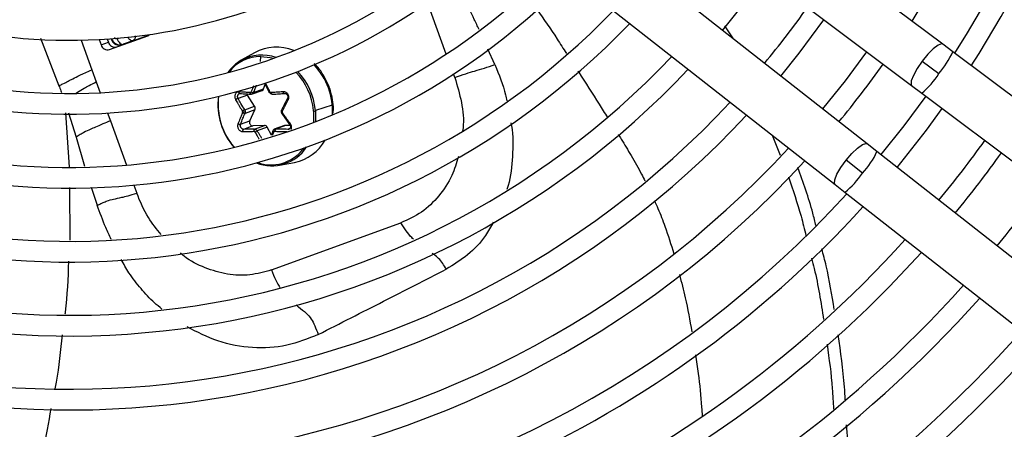
# Model space of a CAD drawing. Units: millimetres. Extents: x 5 to 414, y 3 to 291.
# Drawn here: x 80 to 86, y 248 to 251 of the extents above; entities that cross this region are included whole.
import ezdxf

# ---------------------------------------------------------------- set-up
doc = ezdxf.new("R2010")
doc.units = ezdxf.units.MM

msp = doc.modelspace()

# ---------------------------------------------------------------- linework, layer by layer
at = {"color": 7, "linetype": 'Continuous', "lineweight": 25}
for p, q in [((85.8646, 250.3748), (83.3571, 252.2564)), ((83.147, 251.9765), (85.6546, 250.0949)), ((85.3527, 249.7014), (82.8862, 251.6365)), ((82.6701, 251.3611), (85.1366, 249.426)), ((84.4492, 250.4102), (84.3906, 250.4995)), ((80.1588, 250.4067), (80.1719, 250.3708)), ((80.2139, 250.4101), (80.2217, 250.3889)), ((80.2288, 250.3383), (80.4878, 250.4326)), ((80.24, 250.4082), (80.2387, 250.4118)), ((80.24, 250.4082), (80.2421, 250.4119)), ((80.3874, 250.3984), (80.4931, 250.435)), ((80.1719, 250.3708), (80.2217, 250.3889)), ((80.3874, 250.3984), (80.3218, 250.3746)), ((85.9332, 250.3234), (85.8646, 250.3748)), ((81.2108, 250.3175), (81.1203, 250.2659)), ((89.5315, 247.6233), (85.9332, 250.3234)), ((85.7257, 250.2602), (85.8379, 250.1761)), ((80.1092, 250.202), (80.1392, 250.1195)), ((81.2714, 250.073), (81.2823, 250.1028)), ((81.2773, 250.113), (81.3093, 250.0484)), ((85.6546, 250.0949), (85.7231, 250.0434)), ((81.1619, 250.0308), (81.0986, 250.0078)), ((81.2108, 249.9553), (81.1619, 250.0308)), ((81.1896, 250.0362), (81.2609, 250.0621)), ((81.2041, 250.0485), (81.2714, 250.073)), ((85.7231, 250.0434), (89.3214, 247.3433)), ((81.1436, 249.9309), (81.2108, 249.9553)), ((81.7352, 249.9633), (81.6214, 249.9274)), ((81.213, 249.9317), (81.1458, 249.9072)), ((81.1782, 249.8562), (81.213, 249.9317)), ((81.3942, 249.9067), (81.4473, 249.8322)), ((81.6217, 249.924), (81.6216, 249.8512)), ((81.1149, 249.8332), (81.1782, 249.8562)), ((81.1986, 249.8223), (81.1352, 249.7992)), ((81.2765, 249.8258), (81.1986, 249.8223)), ((81.2093, 249.8014), (81.2765, 249.8258)), ((81.2955, 249.814), (81.2283, 249.7896)), ((81.325, 249.7608), (81.2955, 249.814)), ((81.4131, 249.8249), (81.3435, 249.7995)), ((81.4195, 249.8258), (81.3523, 249.8014)), ((81.4533, 249.8243), (81.4195, 249.8258)), ((81.3338, 249.788), (81.3237, 249.7568)), ((84.7115, 249.7595), (84.7655, 249.625)), ((85.4201, 249.6485), (85.3527, 249.7014)), ((88.9595, 246.8716), (85.4201, 249.6485)), ((81.3782, 249.5573), (81.4807, 249.5759)), ((85.3217, 249.5033), (85.2113, 249.5898)), ((85.1366, 249.426), (85.2041, 249.3731)), ((85.2041, 249.3731), (88.7435, 246.5963)), ((81.324, 248.848), (82.2006, 249.167))]:
    msp.add_line(p, q, dxfattribs=at)
at = {"color": 8, "linetype": 'Continuous', "lineweight": 25}
for p, q in [((82.507, 250.3087), (82.3801, 250.6575)), ((79.7616, 250.4152), (79.8873, 250.0941)), ((80.2421, 250.4119), (80.2426, 250.4121)), ((80.2421, 250.4119), (80.2421, 250.4121)), ((80.2802, 250.4126), (80.2893, 250.4159)), ((80.0363, 250.4023), (80.1092, 250.202)), ((80.32, 250.3715), (80.3218, 250.3746)), ((82.8354, 250.2366), (82.7891, 250.3406)), ((81.2509, 250.2579), (81.2533, 250.2923)), ((82.5645, 250.1508), (82.5563, 250.1735)), ((80.1392, 250.1195), (80.1657, 250.0466)), ((79.9303, 249.9101), (79.9565, 249.5437)), ((79.9509, 249.9102), (80.0032, 249.747)), ((80.2158, 249.9092), (80.2348, 249.8569)), ((81.6094, 249.9222), (81.6089, 249.8463)), ((80.2348, 249.8569), (80.3438, 249.5575)), ((80.0032, 249.747), (80.0608, 249.5492)), ((81.4348, 249.7992), (81.4474, 249.8038)), ((81.5447, 249.6734), (81.534, 249.6598)), ((80.3934, 249.4213), (80.4129, 249.3677)), ((79.9589, 249.4054), (79.96, 249.0493)), ((80.1057, 249.4076), (80.1454, 249.2855))]:
    msp.add_line(p, q, dxfattribs=at)
at = {"color": 7, "linetype": 'Continuous', "lineweight": 25, "flags": 128}
for points in [[(84.3757, 250.4679), (84.5645, 250.7068), (84.6613, 250.8402)], [(84.7692, 250.1591), (84.8942, 250.3147), (85.0614, 250.5399)], [(80.2802, 250.4126), (80.284, 250.4037), (80.2885, 250.3955), (80.2937, 250.3883), (80.2993, 250.3823), (80.3052, 250.3778), (80.311, 250.3749), (80.3166, 250.3738), (80.3218, 250.3746)], [(80.4878, 250.4326), (80.4952, 250.4363), (80.5007, 250.4406)], [(85.3495, 250.3238), (85.2046, 250.1276), (85.0526, 249.9368)], [(80.9657, 249.9288), (80.9657, 249.9999), (80.9684, 250.0227)], [(81.1619, 250.0308), (81.1592, 250.0363), (81.1586, 250.0384)], [(81.1873, 250.0367), (81.1859, 250.0365), (81.1846, 250.0368), (81.1833, 250.0377), (81.1822, 250.039), (81.1812, 250.0407), (81.1805, 250.0428), (81.18, 250.0451), (81.1798, 250.0476)], [(81.3113, 250.0485), (81.3102, 250.0483), (81.3095, 250.0483), (81.3092, 250.0486), (81.3094, 250.0491), (81.3101, 250.0498), (81.3112, 250.0507), (81.3127, 250.0517), (81.3144, 250.0529)], [(81.3304, 250.0367), (81.3292, 250.0365), (81.328, 250.0368), (81.3268, 250.0377), (81.3257, 250.039), (81.3247, 250.0407), (81.3239, 250.0428), (81.3233, 250.0451), (81.323, 250.0476)], [(85.7495, 250.0236), (85.6013, 249.8232), (85.4461, 249.6281)], [(85.5563, 249.5417), (85.7545, 249.7934), (85.8615, 249.9395)]]:
    msp.add_lwpolyline(points, dxfattribs=at)
at = {"color": 8, "linetype": 'Continuous', "lineweight": 25, "flags": 128}
for points in [[(80.3874, 250.3984), (80.3823, 250.3977), (80.3766, 250.3988), (80.3708, 250.4017), (80.365, 250.4062), (80.3594, 250.4122), (80.3542, 250.4194), (80.3526, 250.422)], [(85.8648, 250.3747), (85.8572, 250.3771), (85.8336, 250.3688), (85.8012, 250.3443), (85.7637, 250.3066), (85.7257, 250.2602)], [(81.2533, 250.2923), (81.3167, 250.2852), (81.3387, 250.2795)], [(85.7257, 250.2602), (85.6919, 250.2108), (85.6662, 250.1643), (85.6517, 250.1263), (85.6503, 250.1014), (85.6546, 250.0948)], [(81.742, 249.9675), (81.742, 249.9674), (81.7413, 249.9661), (81.739, 249.9647), (81.7352, 249.9633)], [(81.3902, 249.9179), (81.3903, 249.9177), (81.3908, 249.9174), (81.3918, 249.9171), (81.3932, 249.9169), (81.3951, 249.9168), (81.3973, 249.9168)], [(81.3338, 249.788), (81.3336, 249.7869), (81.334, 249.7857), (81.3348, 249.7845), (81.3361, 249.7832), (81.3378, 249.7819), (81.3398, 249.7807)], [(85.2113, 249.5898), (85.2503, 249.6354), (85.2886, 249.6722), (85.3215, 249.696), (85.3452, 249.7038), (85.3527, 249.7014)], [(85.1368, 249.4259), (85.1325, 249.4327), (85.1344, 249.4575), (85.1497, 249.4952), (85.1764, 249.5412), (85.2113, 249.5898)]]:
    msp.add_lwpolyline(points, dxfattribs=at)
at = {"color": 7, "linetype": 'Continuous', "lineweight": 25}
for centre, radius in [((79.9605, 254.2515), 13.5024), ((79.9605, 254.1515), 11.825), ((79.9605, 254.1515), 11.8), ((79.9605, 254.1515), 11.71), ((79.9605, 254.1515), 11.685)]:
    msp.add_circle(centre, radius, dxfattribs=at)
for centre, radius, start, end in [((79.9605, 254.1515), 7.11, 327.33308, 47.66692), ((79.9605, 254.1515), 6.75, 327.55842, 47.44158), ((79.9605, 254.1515), 7.25, 327.2515, 351.82824), ((79.9605, 254.1515), 3.75, 241.13041, 313.86959), ((79.9605, 254.1515), 4.11, 240.42441, 314.57559), ((79.9605, 254.1515), 4.25, 240.18241, 314.81759), ((79.9605, 254.1515), 4.61, 239.6281, 315.3719), ((79.9605, 254.1515), 4.75, 239.43537, 315.56463), ((79.9605, 254.1515), 6.11, 320.26304, 324.73696), ((79.9605, 254.1515), 5.11, 238.98855, 316.01145), ((79.9605, 254.1515), 5.25, 238.83142, 316.16858), ((80.2168, 250.3834), 0.0467, 195.6869, 284.9122), ((80.2666, 250.4015), 0.0467, 195.6869, 284.9122), ((81.3574, 250.0539), 0.3016, 67.0101, 119.0755), ((79.9605, 254.1515), 5.61, 238.46356, 316.53644), ((81.2542, 250.0168), 0.2754, 90.18503, 142.45818), ((81.2678, 250.0109), 0.2946, 120.05284, 144.32679), ((79.9605, 254.1515), 6.75, 320.41676, 324.58324), ((79.9605, 254.1515), 5.75, 238.33299, 316.66701), ((81.4011, 249.9666), 0.4385, 172.71621, 221.27028), ((81.202, 250.0749), 0.0264, 236.39632, 274.67655), ((81.2546, 250.0787), 0.0177, 291.0017, 341.22067), ((79.9605, 254.1515), 6.11, 238.02483, 316.97517), ((81.19, 249.9415), 0.025, 336.97617, 33.68634), ((79.9605, 254.1515), 6.25, 237.91461, 317.08539), ((81.3874, 249.9648), 0.4233, 184.88103, 185.33134), ((81.397, 249.9655), 0.4329, 185.29494, 221.63487), ((81.1176, 249.9156), 0.0123, 5.39247, 31.72995), ((81.1311, 249.9776), 0.0609, 268.73604, 285.70808), ((81.4084, 249.9178), 0.0111, 185.43637, 214.5444), ((81.1877, 249.8862), 0.4233, 4.88103, 5.33134), ((81.6072, 249.9786), 0.0564, 272.28522, 284.88323), ((81.1908, 249.8872), 0.4324, 4.88104, 5.33134), ((81.2, 249.8462), 0.024, 155.34081, 266.5503), ((81.2764, 249.8044), 0.0214, 26.60156, 89.77407), ((81.4187, 249.8094), 0.0165, 87.22172, 109.92988), ((81.2177, 249.7901), 0.0141, 126.86325, 197.07164), ((81.3006, 249.6445), 0.1621, 116.47829, 122.80171), ((81.3631, 249.7894), 0.0161, 132.08339, 192.18923), ((81.325, 249.8385), 0.2857, 248.8527, 326.25716), ((81.422, 249.8739), 0.3038, 281.15551, 330.99509), ((79.9605, 254.1515), 7.61, 320.58259, 324.41741), ((79.9605, 254.1515), 6.61, 237.65271, 317.34729), ((81.3193, 249.8375), 0.2787, 251.0424, 320.37587), ((79.9605, 254.1515), 7.75, 320.60611, 324.39389), ((79.9605, 254.1515), 6.75, 237.55842, 317.44158), ((79.9605, 254.1515), 8.11, 320.66284, 324.33716), ((79.9605, 254.1515), 7.11, 237.33308, 317.66692), ((79.9605, 254.1515), 7.25, 293.17176, 317.7485), ((79.9605, 254.1515), 7.61, 293.13998, 317.94445), ((79.9605, 254.1515), 7.75, 293.12842, 318.01572), ((79.9605, 254.1515), 8.11, 293.10052, 318.18768), ((79.9605, 254.1515), 8.25, 293.09033, 318.25049), ((79.9605, 254.1515), 8.61, 293.06565, 318.4026), ((79.9605, 254.1515), 8.75, 293.0566, 318.45837), ((79.9605, 254.1515), 9.11, 293.0346, 318.59389), ((79.9605, 254.1515), 9.25, 293.02651, 318.64374), ((79.9605, 254.1515), 9.61, 293.00679, 318.76524)]:
    msp.add_arc(centre, radius, start, end, dxfattribs=at)
at = {"color": 8, "linetype": 'Continuous', "lineweight": 25}
for centre, radius, start, end in [((81.26, 250.0138), 0.2882, 70.57309, 119.00118), ((85.3751, 250.5796), 0.614, 318.91401, 335.33919), ((81.2764, 249.9214), 0.4608, 356.99932, 43.04687), ((81.18, 249.8863), 0.4309, 5.22247, 44.0851), ((81.1816, 249.8868), 0.4416, 5.28228, 43.51458), ((85.3945, 250.4439), 0.5181, 309.37714, 328.87204), ((84.9482, 249.8623), 0.5181, 316.12796, 335.62286), ((84.8121, 249.8459), 0.614, 309.66081, 326.08599)]:
    msp.add_arc(centre, radius, start, end, dxfattribs=at)
at = {"color": 7, "linetype": 'Continuous', "lineweight": 25}
for centre, major_axis, ratio, start_param, end_param in [((80.2992, 250.4304), (0.0482, 0.0411), 0.985592, 2.789266, 4.035), ((80.3009, 250.4335), (0.0487, 0.0394), 0.997248, 2.81217, 4.042325), ((81.1796, 250.0576), (-0.00218, 0.00988), 0.829115, 2.908292, 4.039429), ((81.3221, 250.0576), (-0.00195, 0.0099), 0.875924, 1.892118, 3.023255), ((81.1215, 249.9169), (-0.0031, 0.00953), 0.812346, 3.876488, 4.442311), ((81.4064, 249.917), (-0.00414, 0.00912), 0.89779, 0.637508, 1.203331), ((81.2059, 249.7762), (-0.00414, 0.00918), 0.81408, 4.836898, 5.968035), ((81.3483, 249.7762), (-0.00497, 0.00883), 0.846856, 5.801557, 6.932695)]:
    msp.add_ellipse(centre, major_axis=major_axis, ratio=ratio, start_param=start_param, end_param=end_param, dxfattribs=at)
at = {"color": 8, "linetype": 'Continuous', "lineweight": 25}
msp.add_ellipse((80.3009, 250.4335), major_axis=(0.0487, 0.0394), ratio=0.997248, start_param=4.042325, end_param=4.373469, dxfattribs=at)
for points, knots in [([(82.7283, 250.4742), (82.7178, 250.4972), (82.6855, 250.5677), (82.6364, 250.6707), (82.594, 250.7586), (82.5737, 250.7992), (82.5698, 250.807)], [0, 0, 0, 0, 0.205145, 0.62879, 0.92857, 1, 1, 1, 1]), ([(83.121, 250.6106), (83.1668, 250.5441), (83.2345, 250.4455), (83.299, 250.3451), (83.3199, 250.3125)], [0, 0, 0, 0, 0.675265, 1, 1, 1, 1]), ([(80.4034, 250.4321), (80.4033, 250.4277), (80.4033, 250.4169), (80.3974, 250.4047), (80.3908, 250.4005), (80.3874, 250.3984)], [0, 0, 0, 0, 0.253468, 0.625678, 1, 1, 1, 1]), ([(82.8354, 250.2366), (82.8641, 250.169), (82.8982, 250.0886), (82.913, 250.0059), (82.9154, 249.9926)], [0, 0, 0, 0, 0.839567, 1, 1, 1, 1]), ([(82.5645, 250.1508), (82.5809, 250.0948), (82.6139, 249.9828), (82.6274, 249.857), (82.6185, 249.7941), (82.6175, 249.7868)], [0, 0, 0, 0, 0.4693178, 0.9385706, 1, 1, 1, 1]), ([(83.3969, 250.1935), (83.3988, 250.1907), (83.4471, 250.116), (83.514, 250.0115), (83.5782, 249.91), (83.597, 249.8802)], [0, 0, 0, 0, 0.026958, 0.714624, 1, 1, 1, 1]), ([(79.8872, 250.0941), (79.8916, 250.0827), (79.8975, 250.0671), (79.9033, 250.0515), (79.9048, 250.0473)], [0, 0, 0, 0, 0.731498, 1, 1, 1, 1]), ([(80.0008, 250.0421), (80.0048, 250.0448), (80.0231, 250.057), (80.0475, 250.0721), (80.091, 250.0958), (80.1229, 250.1114), (80.1392, 250.1195)], [0, 0, 0, 0, 0.118614, 0.542234, 0.765219, 1, 1, 1, 1]), ([(81.2033, 250.0933), (81.2023, 250.0907), (81.1989, 250.0824), (81.1936, 250.0689), (81.1894, 250.0581), (81.1874, 250.0529)], [0, 0, 0, 0, 0.19616, 0.610075, 1, 1, 1, 1]), ([(81.2041, 250.0485), (81.2077, 250.0576), (81.2136, 250.0726), (81.2204, 250.0894), (81.2236, 250.0971), (81.2244, 250.0989)], [0, 0, 0, 0, 0.542181, 0.892845, 1, 1, 1, 1]), ([(81.3144, 250.0529), (81.3101, 250.0612), (81.3028, 250.0756), (81.2927, 250.0959), (81.2867, 250.1081), (81.2838, 250.1144), (81.2836, 250.1147)], [0, 0, 0, 0, 0.407909, 0.697286, 0.985204, 1, 1, 1, 1]), ([(81.0986, 250.0078), (81.0978, 250.0097), (81.0962, 250.0134), (81.0954, 250.0197), (81.0957, 250.0257), (81.0969, 250.0294), (81.0975, 250.0312)], [0, 0, 0, 0, 0.267575, 0.501315, 0.75539, 1, 1, 1, 1]), ([(81.4563, 249.7976), (81.457, 249.7989), (81.4593, 249.8024), (81.4609, 249.8099), (81.4608, 249.8191), (81.4582, 249.8286), (81.4546, 249.834), (81.4529, 249.8367)], [0, 0, 0, 0, 0.109275, 0.32502, 0.549353, 0.775473, 1, 1, 1, 1]), ([(82.9442, 249.8423), (82.9454, 249.836), (82.9606, 249.7597), (82.9552, 249.6163), (82.944, 249.4705), (82.9197, 249.4018), (82.9165, 249.3928)], [0, 0, 0, 0, 0.039929, 0.486972, 0.932908, 1, 1, 1, 1]), ([(81.2128, 249.7807), (81.2176, 249.7725), (81.2258, 249.7585), (81.2356, 249.7422), (81.2406, 249.734), (81.2421, 249.7317)], [0, 0, 0, 0, 0.498995, 0.852992, 1, 1, 1, 1]), ([(81.2601, 249.7372), (81.2563, 249.7432), (81.2454, 249.7604), (81.2351, 249.778), (81.2283, 249.7896)], [0, 0, 0, 0, 0.345372, 1, 1, 1, 1]), ([(81.3328, 249.7596), (81.3334, 249.7615), (81.3357, 249.7685), (81.3381, 249.7756), (81.3398, 249.7807)], [0, 0, 0, 0, 0.270906, 1, 1, 1, 1]), ([(83.6702, 249.7647), (83.6767, 249.7544), (83.7066, 249.7074), (83.7595, 249.6179), (83.8137, 249.524), (83.8429, 249.4657), (83.8503, 249.4509)], [0, 0, 0, 0, 0.10071, 0.461769, 0.863132, 1, 1, 1, 1]), ([(82.5889, 249.6144), (82.5756, 249.571), (82.5454, 249.4726), (82.4595, 249.3443), (82.3434, 249.232), (82.2482, 249.1887), (82.2006, 249.167)], [0, 0, 0, 0, 0.207869, 0.471929, 0.735944, 1, 1, 1, 1]), ([(80.5787, 249.0873), (80.5481, 249.1243), (80.4791, 249.208), (80.4366, 249.3106), (80.4129, 249.3677)], [0, 0, 0, 0, 0.44292, 1, 1, 1, 1]), ([(80.2392, 249.0547), (80.2272, 249.0814), (80.1931, 249.1577), (80.1642, 249.2352), (80.1454, 249.2855)], [0, 0, 0, 0, 0.35028, 1, 1, 1, 1]), ([(83.9145, 249.3172), (83.9226, 249.2994), (83.9486, 249.2426), (83.995, 249.1233), (84.0272, 249.02), (84.0465, 248.9577)], [0, 0, 0, 0, 0.1537087, 0.4903958, 1, 1, 1, 1]), ([(82.2854, 249.0555), (82.2813, 249.0593), (82.2481, 249.0898), (82.2228, 249.1309), (82.2006, 249.167)], [0, 0, 0, 0, 0.123343, 1, 1, 1, 1]), ([(82.825, 249.1722), (82.8081, 249.1412), (82.7617, 249.056), (82.6551, 248.9448), (82.5562, 248.8839), (82.5068, 248.8536)], [0, 0, 0, 0, 0.2231607, 0.6119641, 1, 1, 1, 1]), ([(81.324, 248.848), (81.276, 248.8345), (81.18, 248.8076), (81.0259, 248.8144), (80.8755, 248.8592), (80.7668, 248.9111), (80.7167, 248.9563), (80.7084, 248.9638)], [0, 0, 0, 0, 0.2381584, 0.4763224, 0.7144854, 0.9526487, 1, 1, 1, 1]), ([(82.5068, 248.8536), (82.4914, 248.8794), (82.4689, 248.917), (82.4306, 248.9482), (82.4162, 248.9574), (82.4122, 248.96)], [0, 0, 0, 0, 0.6113094, 0.8915811, 1, 1, 1, 1]), ([(79.9514, 248.9069), (79.9476, 248.7915), (79.9436, 248.6721), (79.928, 248.5538), (79.9275, 248.5498)], [0, 0, 0, 0, 0.966605, 1, 1, 1, 1]), ([(80.5833, 248.5839), (80.5665, 248.5977), (80.5161, 248.6391), (80.4409, 248.7212), (80.3643, 248.8183), (80.3249, 248.8887), (80.308, 248.9191)], [0, 0, 0, 0, 0.152909, 0.459835, 0.767332, 1, 1, 1, 1]), ([(81.324, 248.848), (81.3333, 248.825), (81.3506, 248.7825), (81.3737, 248.7439), (81.3844, 248.7261)], [0, 0, 0, 0, 0.539868, 1, 1, 1, 1]), ([(84.0842, 248.8169), (84.098, 248.7649), (84.1319, 248.6373), (84.1541, 248.5073), (84.1672, 248.4303)], [0, 0, 0, 0, 0.407745, 1, 1, 1, 1]), ([(81.4909, 248.6118), (81.4965, 248.6071), (81.5195, 248.588), (81.5547, 248.5627), (81.5937, 248.5196), (81.6197, 248.4677), (81.6334, 248.432), (81.6409, 248.4122)], [0, 0, 0, 0, 0.094904, 0.390501, 0.590314, 0.773236, 1, 1, 1, 1]), ([(79.9092, 248.41), (79.8983, 248.3031), (79.8857, 248.1805), (79.8616, 248.0597), (79.8586, 248.0444)], [0, 0, 0, 0, 0.8731185, 1, 1, 1, 1]), ([(81.6409, 248.4122), (81.571, 248.3837), (81.4303, 248.3264), (81.1964, 248.315), (80.9649, 248.3546), (80.8221, 248.4282), (80.7536, 248.4635)], [0, 0, 0, 0, 0.252555, 0.5077774, 0.7639255, 1, 1, 1, 1]), ([(84.1928, 248.2744), (84.1989, 248.2323), (84.216, 248.1147), (84.231, 247.9765), (84.2364, 247.8803), (84.2375, 247.8602)], [0, 0, 0, 0, 0.30576, 0.855212, 1, 1, 1, 1]), ([(79.8326, 247.9115), (79.8165, 247.817), (79.7959, 247.696), (79.7643, 247.5774), (79.7574, 247.5516)], [0, 0, 0, 0, 0.782043, 1, 1, 1, 1])]:
    msp.add_open_spline(points, degree=3, knots=knots, dxfattribs=at)
at = {"color": 7, "linetype": 'Continuous', "lineweight": 25}
for points, knots in [([(80.2802, 250.4126), (80.2784, 250.4122), (80.275, 250.4114), (80.27, 250.413), (80.2662, 250.416), (80.2648, 250.4187), (80.2642, 250.42)], [0, 0, 0, 0, 0.298957, 0.583748, 0.795585, 1, 1, 1, 1]), ([(80.3199, 250.3714), (80.3163, 250.3703), (80.3097, 250.3683), (80.3033, 250.3679), (80.3005, 250.3677)], [0, 0, 0, 0, 0.560216, 1, 1, 1, 1]), ([(81.741, 249.9674), (81.7385, 249.9889), (81.7329, 250.0367), (81.708, 250.1084), (81.6697, 250.1779), (81.6366, 250.2241), (81.6148, 250.2428), (81.6124, 250.2448)], [0, 0, 0, 0, 0.208498, 0.461698, 0.715215, 0.968947, 1, 1, 1, 1]), ([(82.5645, 250.1508), (82.5903, 250.1594), (82.6411, 250.1763), (82.7034, 250.195), (82.7619, 250.2124), (82.8111, 250.2286), (82.8354, 250.2366)], [0, 0, 0, 0, 0.236604, 0.464285, 0.735307, 1, 1, 1, 1]), ([(79.8873, 250.0941), (79.8965, 250.0986), (79.9223, 250.1112), (79.9522, 250.1264), (79.9847, 250.1433), (80.0172, 250.1599), (80.0618, 250.1809), (80.0932, 250.1949), (80.1092, 250.202)], [0, 0, 0, 0, 0.089376, 0.248139, 0.438426, 0.713257, 0.854515, 1, 1, 1, 1]), ([(81.1043, 250.053), (81.1043, 250.053), (81.1043, 250.053), (81.1043, 250.053), (81.1042, 250.053), (81.104, 250.053), (81.1034, 250.053), (81.1008, 250.0531), (81.0959, 250.0524), (81.0893, 250.0494), (81.0835, 250.0437), (81.0793, 250.0363), (81.0769, 250.0277), (81.0766, 250.0181), (81.0782, 250.0084), (81.0809, 250.0026), (81.0823, 249.9997)], [0, 0, 0, 0, 0.000023, 0.000185, 0.00062, 0.002243, 0.0085, 0.033053, 0.130067, 0.254274, 0.383927, 0.50094, 0.621819, 0.747509, 0.874201, 1, 1, 1, 1]), ([(81.0986, 250.0078), (81.0975, 250.0076), (81.0959, 250.0072), (81.093, 250.0061), (81.0906, 250.005), (81.0882, 250.0037), (81.0852, 250.002), (81.0834, 250.0006), (81.0823, 249.9997)], [0, 0, 0, 0, 0.238104, 0.367489, 0.5, 0.632511, 0.761896, 1, 1, 1, 1]), ([(81.0975, 250.0312), (81.0983, 250.0328), (81.1, 250.0361), (81.1036, 250.0395), (81.1079, 250.0417), (81.111, 250.0417), (81.1126, 250.0417)], [0, 0, 0, 0, 0.244704, 0.498676, 0.732546, 1, 1, 1, 1]), ([(81.1436, 249.9309), (81.1349, 249.9452), (81.1194, 249.9707), (81.105, 249.9965), (81.0986, 250.0078)], [0, 0, 0, 0, 0.560156, 1, 1, 1, 1]), ([(81.1018, 250.0378), (81.1031, 250.0389), (81.1057, 250.0413), (81.1088, 250.0415), (81.1103, 250.0416)], [0, 0, 0, 0, 0.4952625, 1, 1, 1, 1]), ([(81.1798, 250.0476), (81.1719, 250.0481), (81.1585, 250.0489), (81.1394, 250.0502), (81.1221, 250.0515), (81.1104, 250.0525), (81.1043, 250.053)], [0, 0, 0, 0, 0.307839, 0.521231, 0.75111, 1, 1, 1, 1]), ([(81.1126, 250.0417), (81.1116, 250.0416), (81.1101, 250.0414), (81.1081, 250.0426), (81.1068, 250.044), (81.1057, 250.0459), (81.1048, 250.0481), (81.1044, 250.0505), (81.1043, 250.0522), (81.1043, 250.053)], [0, 0, 0, 0, 0.234141, 0.362257, 0.494205, 0.626926, 0.75725, 0.882336, 1, 1, 1, 1]), ([(81.1126, 250.0417), (81.1263, 250.0407), (81.1506, 250.0388), (81.1761, 250.0374), (81.1873, 250.0367)], [0, 0, 0, 0, 0.559817, 1, 1, 1, 1]), ([(81.2041, 250.0485), (81.2033, 250.0468), (81.2016, 250.0432), (81.1976, 250.0394), (81.1927, 250.037), (81.1891, 250.0368), (81.1873, 250.0367)], [0, 0, 0, 0, 0.250013, 0.500001, 0.749988, 1, 1, 1, 1]), ([(81.3304, 250.0367), (81.3285, 250.0368), (81.3248, 250.037), (81.3195, 250.0394), (81.3147, 250.0432), (81.3124, 250.0468), (81.3113, 250.0485)], [0, 0, 0, 0, 0.250012, 0.499999, 0.749987, 1, 1, 1, 1]), ([(81.4057, 250.053), (81.395, 250.0522), (81.3781, 250.051), (81.3558, 250.0496), (81.3389, 250.0485), (81.3282, 250.0479), (81.323, 250.0476)], [0, 0, 0, 0, 0.38279, 0.603854, 0.808616, 1, 1, 1, 1]), ([(81.3304, 250.0367), (81.3454, 250.0376), (81.3723, 250.039), (81.4, 250.0409), (81.4122, 250.0417)], [0, 0, 0, 0, 0.560156, 1, 1, 1, 1]), ([(81.4325, 250.0078), (81.4251, 249.9934), (81.4117, 249.9676), (81.3993, 249.9421), (81.3938, 249.9309)], [0, 0, 0, 0, 0.559817, 1, 1, 1, 1]), ([(81.4377, 249.9997), (81.4389, 250.0027), (81.4415, 250.0085), (81.4422, 250.0184), (81.4406, 250.0279), (81.4367, 250.0366), (81.4309, 250.044), (81.4233, 250.0495), (81.4147, 250.0529), (81.4087, 250.053), (81.4057, 250.053)], [0, 0, 0, 0, 0.129439, 0.2553286, 0.3821841, 0.5026111, 0.6231876, 0.7486314, 0.874755, 1, 1, 1, 1]), ([(81.4122, 250.0417), (81.4115, 250.0416), (81.4105, 250.0414), (81.4091, 250.0426), (81.4081, 250.044), (81.4072, 250.0459), (81.4063, 250.0488), (81.4059, 250.0513), (81.4057, 250.053)], [0, 0, 0, 0, 0.238104, 0.367489, 0.5, 0.632511, 0.761896, 1, 1, 1, 1]), ([(81.4122, 250.0417), (81.4143, 250.0417), (81.4182, 250.0417), (81.4238, 250.0395), (81.4287, 250.0361), (81.4325, 250.0313), (81.4349, 250.0257), (81.4357, 250.0197), (81.4351, 250.0134), (81.4334, 250.0097), (81.4325, 250.0078)], [0, 0, 0, 0, 0.13379, 0.25066, 0.377698, 0.500005, 0.622361, 0.749349, 0.866285, 1, 1, 1, 1]), ([(81.4325, 250.0078), (81.4319, 250.0076), (81.431, 250.0072), (81.431, 250.0061), (81.4315, 250.0051), (81.4325, 250.0038), (81.4339, 250.0024), (81.4357, 250.001), (81.437, 250.0001), (81.4377, 249.9997)], [0, 0, 0, 0, 0.234141, 0.362256, 0.494205, 0.626925, 0.757249, 0.882336, 1, 1, 1, 1]), ([(81.0823, 249.9997), (81.0878, 249.99), (81.0964, 249.9746), (81.1088, 249.9537), (81.1185, 249.9375), (81.125, 249.927), (81.128, 249.9221)], [0, 0, 0, 0, 0.3750754, 0.5905461, 0.8086998, 1, 1, 1, 1]), ([(81.3982, 249.9221), (81.4021, 249.9301), (81.4089, 249.9437), (81.4186, 249.9631), (81.4278, 249.981), (81.4342, 249.9932), (81.4377, 249.9997)], [0, 0, 0, 0, 0.3102143, 0.5302515, 0.7486066, 1, 1, 1, 1]), ([(81.7419, 249.9075), (81.7433, 249.9229), (81.7452, 249.9428), (81.7418, 249.9628), (81.741, 249.9674)], [0, 0, 0, 0, 0.772287, 1, 1, 1, 1]), ([(81.129, 249.9115), (81.1256, 249.9037), (81.1197, 249.8904), (81.1117, 249.8716), (81.1046, 249.8545), (81.1, 249.8429), (81.0975, 249.8367)], [0, 0, 0, 0, 0.3102143, 0.5302515, 0.7486066, 1, 1, 1, 1]), ([(81.1149, 249.8332), (81.1204, 249.8468), (81.1302, 249.8713), (81.141, 249.8962), (81.1458, 249.9072)], [0, 0, 0, 0, 0.559817, 1, 1, 1, 1]), ([(81.1436, 249.9309), (81.1426, 249.9305), (81.1411, 249.93), (81.1384, 249.9287), (81.1361, 249.9275), (81.1338, 249.9261), (81.1309, 249.9243), (81.1292, 249.9229), (81.128, 249.9221)], [0, 0, 0, 0, 0.239004, 0.368386, 0.500677, 0.632868, 0.761961, 1, 1, 1, 1]), ([(81.1458, 249.9072), (81.1448, 249.907), (81.1433, 249.9066), (81.1405, 249.9068), (81.1381, 249.9073), (81.1356, 249.908), (81.1324, 249.9093), (81.1303, 249.9107), (81.129, 249.9115)], [0, 0, 0, 0, 0.237366, 0.366259, 0.498379, 0.63074, 0.760321, 1, 1, 1, 1]), ([(81.1436, 249.9309), (81.1446, 249.929), (81.1467, 249.9253), (81.1473, 249.9211), (81.1476, 249.919)], [0, 0, 0, 0, 0.506755, 1, 1, 1, 1]), ([(81.1476, 249.919), (81.1477, 249.917), (81.1478, 249.9128), (81.1465, 249.9091), (81.1458, 249.9072)], [0, 0, 0, 0, 0.4932437, 1, 1, 1, 1]), ([(81.3923, 249.9297), (81.3916, 249.9278), (81.3901, 249.9241), (81.3902, 249.92), (81.3902, 249.9179)], [0, 0, 0, 0, 0.503058, 1, 1, 1, 1]), ([(81.3902, 249.9179), (81.3905, 249.9159), (81.3912, 249.9119), (81.3932, 249.9085), (81.3942, 249.9067)], [0, 0, 0, 0, 0.5005491, 1, 1, 1, 1]), ([(81.396, 249.9072), (81.395, 249.9091), (81.3929, 249.9128), (81.3922, 249.917), (81.3919, 249.919)], [0, 0, 0, 0, 0.506755, 1, 1, 1, 1]), ([(81.3938, 249.9309), (81.3932, 249.9305), (81.3922, 249.93), (81.3921, 249.9287), (81.3924, 249.9275), (81.3933, 249.9262), (81.395, 249.9243), (81.397, 249.923), (81.3982, 249.9221)], [0, 0, 0, 0, 0.237366, 0.366259, 0.498379, 0.63074, 0.760321, 1, 1, 1, 1]), ([(81.396, 249.9072), (81.3954, 249.907), (81.3944, 249.9066), (81.3941, 249.9068), (81.3943, 249.9073), (81.395, 249.908), (81.3965, 249.9094), (81.3981, 249.9107), (81.3992, 249.9115)], [0, 0, 0, 0, 0.239004, 0.368386, 0.500677, 0.632868, 0.761961, 1, 1, 1, 1]), ([(81.4529, 249.8367), (81.446, 249.846), (81.4351, 249.8605), (81.4207, 249.8807), (81.4096, 249.8964), (81.4025, 249.9067), (81.3992, 249.9115)], [0, 0, 0, 0, 0.375075, 0.590546, 0.8087, 1, 1, 1, 1]), ([(80.2348, 249.8569), (80.2173, 249.8495), (80.1749, 249.8317), (80.1326, 249.8139), (80.0965, 249.798), (80.0673, 249.7839), (80.0334, 249.7651), (80.0128, 249.7528), (80.0032, 249.747)], [0, 0, 0, 0, 0.152322, 0.368083, 0.574057, 0.815869, 0.913831, 1, 1, 1, 1]), ([(81.0975, 249.8367), (81.0966, 249.8339), (81.0949, 249.8284), (81.0952, 249.8189), (81.0974, 249.8096), (81.1014, 249.8009), (81.1071, 249.7935), (81.114, 249.7878), (81.1217, 249.784), (81.1269, 249.7837), (81.1294, 249.7835)], [0, 0, 0, 0, 0.129439, 0.255329, 0.382184, 0.502611, 0.623188, 0.748631, 0.874755, 1, 1, 1, 1]), ([(81.1149, 249.8332), (81.1139, 249.8328), (81.1123, 249.8322), (81.1093, 249.8322), (81.1068, 249.8326), (81.1042, 249.8332), (81.1017, 249.8342), (81.0994, 249.8354), (81.0981, 249.8363), (81.0975, 249.8367)], [0, 0, 0, 0, 0.234141, 0.362256, 0.494205, 0.626925, 0.757249, 0.882336, 1, 1, 1, 1]), ([(81.1352, 249.7992), (81.1336, 249.7994), (81.1305, 249.7997), (81.1257, 249.8022), (81.1215, 249.8058), (81.1179, 249.8107), (81.1153, 249.8163), (81.1138, 249.8221), (81.1135, 249.828), (81.1144, 249.8313), (81.1149, 249.8332)], [0, 0, 0, 0, 0.13379, 0.25066, 0.377698, 0.500005, 0.622361, 0.749349, 0.866285, 1, 1, 1, 1]), ([(81.4488, 249.8332), (81.4501, 249.8313), (81.4524, 249.828), (81.4542, 249.8221), (81.4544, 249.8163), (81.453, 249.8107), (81.4501, 249.8058), (81.446, 249.8022), (81.4408, 249.7997), (81.4369, 249.7994), (81.4348, 249.7992)], [0, 0, 0, 0, 0.133786, 0.250655, 0.377691, 0.499994, 0.622348, 0.749335, 0.866271, 1, 1, 1, 1]), ([(81.4488, 249.8332), (81.4482, 249.8328), (81.4474, 249.8322), (81.4473, 249.8322), (81.4476, 249.8326), (81.4484, 249.8333), (81.45, 249.8345), (81.4517, 249.8359), (81.4529, 249.8367)], [0, 0, 0, 0, 0.2381037, 0.3674892, 0.5, 0.6325108, 0.7618963, 1, 1, 1, 1]), ([(81.1352, 249.7992), (81.1343, 249.7987), (81.1327, 249.798), (81.1311, 249.7957), (81.1301, 249.7936), (81.1294, 249.7911), (81.1289, 249.7877), (81.1292, 249.7851), (81.1294, 249.7835)], [0, 0, 0, 0, 0.2381037, 0.3674892, 0.5, 0.6325108, 0.7618963, 1, 1, 1, 1]), ([(81.1294, 249.7835), (81.1387, 249.7837), (81.1534, 249.7841), (81.1736, 249.7848), (81.1892, 249.7854), (81.1994, 249.7858), (81.2042, 249.786)], [0, 0, 0, 0, 0.38279, 0.603854, 0.808616, 1, 1, 1, 1]), ([(81.2093, 249.8014), (81.1951, 249.8009), (81.1699, 249.8), (81.1458, 249.7995), (81.1352, 249.7992)], [0, 0, 0, 0, 0.560156, 1, 1, 1, 1]), ([(81.2093, 249.8014), (81.2111, 249.8013), (81.2147, 249.8011), (81.22, 249.7986), (81.2248, 249.7948), (81.2272, 249.7913), (81.2283, 249.7896)], [0, 0, 0, 0, 0.250012, 0.499999, 0.749987, 1, 1, 1, 1]), ([(81.344, 249.7996), (81.3429, 249.799), (81.3406, 249.7977), (81.3377, 249.7949), (81.3353, 249.7917), (81.3343, 249.7892), (81.3338, 249.7879)], [0, 0, 0, 0, 0.2504, 0.501557, 0.751948, 1, 1, 1, 1]), ([(81.3355, 249.7896), (81.3363, 249.7913), (81.3379, 249.7948), (81.3419, 249.7986), (81.3468, 249.8011), (81.3505, 249.8013), (81.3523, 249.8014)], [0, 0, 0, 0, 0.250013, 0.500001, 0.749988, 1, 1, 1, 1]), ([(81.3474, 249.786), (81.3558, 249.7857), (81.3701, 249.7851), (81.3909, 249.7845), (81.4103, 249.7839), (81.4238, 249.7836), (81.4309, 249.7835)], [0, 0, 0, 0, 0.307839, 0.521231, 0.75111, 1, 1, 1, 1]), ([(81.4348, 249.7992), (81.4192, 249.7995), (81.3913, 249.8001), (81.3642, 249.801), (81.3523, 249.8014)], [0, 0, 0, 0, 0.559817, 1, 1, 1, 1]), ([(85.0079, 249.1469), (85.0008, 249.1755), (84.968, 249.3093), (84.922, 249.4391), (84.8858, 249.5412)], [0, 0, 0, 0, 0.213653, 1, 1, 1, 1]), ([(84.8208, 249.4769), (84.8514, 249.389), (84.8969, 249.2583), (84.9293, 249.1236), (84.9399, 249.0795)], [0, 0, 0, 0, 0.672408, 1, 1, 1, 1]), ([(80.1454, 249.2855), (80.1513, 249.2882), (80.1629, 249.2936), (80.1847, 249.3039), (80.2233, 249.3203), (80.2602, 249.3288), (80.2999, 249.3359), (80.3516, 249.3486), (80.3922, 249.3613), (80.4129, 249.3677)], [0, 0, 0, 0, 0.038429, 0.074743, 0.159014, 0.399546, 0.692074, 0.843401, 1, 1, 1, 1]), ([(85.1312, 248.5799), (85.1152, 248.679), (85.093, 248.8171), (85.0575, 248.9523), (85.0474, 248.9905)], [0, 0, 0, 0, 0.717482, 1, 1, 1, 1]), ([(84.9782, 248.9273), (84.9841, 248.9042), (85.0192, 248.7678), (85.041, 248.6285), (85.0592, 248.5129)], [0, 0, 0, 0, 0.169674, 1, 1, 1, 1]), ([(81.6409, 248.4122), (81.7894, 248.4874), (82.0862, 248.6376), (82.3666, 248.7816), (82.5068, 248.8536)], [0, 0, 0, 0, 0.500078, 1, 1, 1, 1]), ([(85.2051, 247.9697), (85.2037, 247.9989), (85.1962, 248.1461), (85.1749, 248.2927), (85.1579, 248.4103)], [0, 0, 0, 0, 0.197862, 1, 1, 1, 1]), ([(85.0821, 248.3454), (85.0961, 248.2456), (85.1167, 248.0999), (85.1237, 247.9535), (85.1259, 247.9074)], [0, 0, 0, 0, 0.684887, 1, 1, 1, 1]), ([(85.2253, 247.348), (85.2271, 247.4309), (85.2303, 247.582), (85.2195, 247.7334), (85.2147, 247.8018)], [0, 0, 0, 0, 0.548638, 1, 1, 1, 1])]:
    msp.add_open_spline(points, degree=3, knots=knots, dxfattribs=at)

doc.saveas('drawing.dxf')
